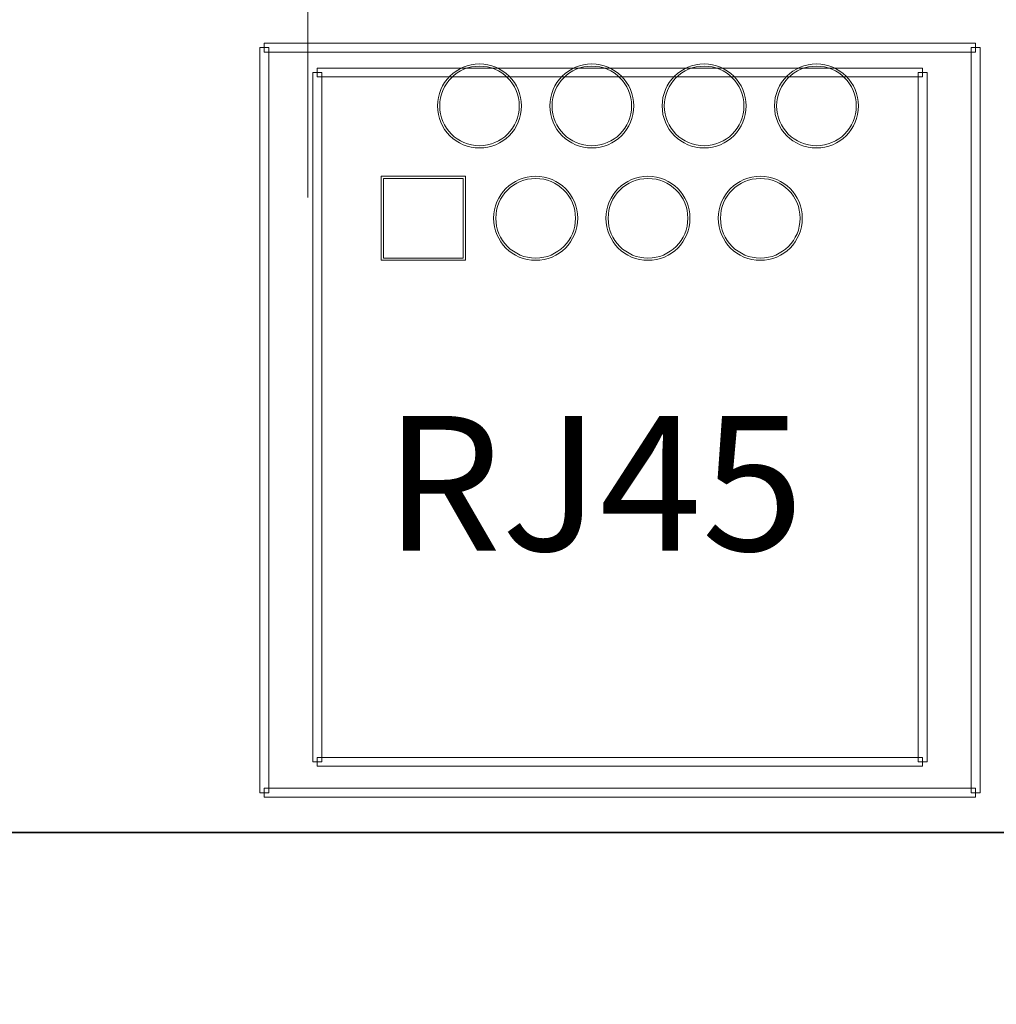
# Model space of a CAD drawing. Units: inches. Extents: x -28.1 to -12.1, y -14.5 to 7.
# Drawn here: x -16.4 to -15.5, y 2.1 to 3 of the extents above; entities that cross this region are included whole.
import ezdxf

# ---------------------------------------------------------------- set-up
doc = ezdxf.new("R2010")
doc.units = ezdxf.units.IN
doc.header["$MEASUREMENT"] = 0
doc.layers.add('Layer 1', color=7, linetype='Continuous')
doc.styles.add('280', font='arial.ttf', dxfattribs={"height": 1})

msp = doc.modelspace()

# ---------------------------------------------------------------- linework, layer by layer
at = {"layer": 'Layer 1', "color": 7, "lineweight": 35}
msp.add_open_spline([(-17.34456, 2.24585), (-17.34456, 2.24585), (-13.34456, 2.24585), (-13.34456, 2.24585), (-13.34456, 2.24585), (-13.34456, 2.24585), (-13.34456, 4.74745), (-13.34456, 4.74745), (-13.34456, 4.74745), (-13.34456, 4.74745), (-17.34456, 4.74745), (-17.34456, 4.74745), (-17.34456, 4.74745), (-17.34456, 4.74745), (-17.34456, 2.24585), (-17.34456, 2.24585)], degree=3, knots=[0, 0, 0, 0, 0.2, 0.2, 0.2, 0.2, 0.4, 0.4, 0.4, 0.4, 0.6, 0.6, 0.6, 0.6, 1, 1, 1, 1], dxfattribs=at)
at = {"layer": 'Layer 1', "color": 250, "lineweight": 9}
for points, knots in [([(-16.16281, 3.20126), (-16.16281, 3.21973), (-16.17778, 3.2347), (-16.19626, 3.2347), (-16.19626, 3.2347), (-16.21473, 3.2347), (-16.22971, 3.21973), (-16.22971, 3.20126), (-16.22971, 3.20126), (-16.22971, 3.18278), (-16.21473, 3.1678), (-16.19626, 3.1678), (-16.19626, 3.1678), (-16.17778, 3.1678), (-16.16281, 3.18278), (-16.16281, 3.20125), (-16.16281, 3.75543), (-16.16281, 2.09291), (-16.16281, 3.20126)], [0, 0, 0, 0, 0.2, 0.2, 0.2, 0.2, 0.4, 0.4, 0.4, 0.4, 0.6, 0.6, 0.6, 0.6, 1, 1, 1, 1.000004, 1.000004, 1.000004, 1.000004]), ([(-15.56836, 2.94856), (-15.56836, 2.94856), (-15.56836, 2.94056), (-15.56836, 2.94056), (-15.56836, 2.94056), (-15.56836, 2.94056), (-16.20166, 2.94056), (-16.20166, 2.94056), (-16.20166, 2.94056), (-16.20166, 2.94056), (-16.20166, 2.94856), (-16.20166, 2.94856), (-16.20166, 2.94856), (-16.20166, 2.94856), (-15.56836, 2.94856), (-15.56836, 2.94856)], [0, 0, 0, 0, 0.2, 0.2, 0.2, 0.2, 0.4, 0.4, 0.4, 0.4, 0.6, 0.6, 0.6, 0.6, 1, 1, 1, 1]), ([(-16.20566, 2.94456), (-16.20566, 2.94456), (-16.19766, 2.94456), (-16.19766, 2.94456), (-16.19766, 2.94456), (-16.19766, 2.94456), (-16.19766, 2.28126), (-16.19766, 2.28126), (-16.19766, 2.28126), (-16.19766, 2.28126), (-16.20566, 2.28126), (-16.20566, 2.28126), (-16.20566, 2.28126), (-16.20566, 2.28126), (-16.20566, 2.94456), (-16.20566, 2.94456)], [0, 0, 0, 0, 0.2, 0.2, 0.2, 0.2, 0.4, 0.4, 0.4, 0.4, 0.6, 0.6, 0.6, 0.6, 1, 1, 1, 1]), ([(-15.56436, 2.28126), (-15.56436, 2.28126), (-15.57236, 2.28126), (-15.57236, 2.28126), (-15.57236, 2.28126), (-15.57236, 2.28126), (-15.57236, 2.94456), (-15.57236, 2.94456), (-15.57236, 2.94456), (-15.57236, 2.94456), (-15.56436, 2.94456), (-15.56436, 2.94456), (-15.56436, 2.94456), (-15.56436, 2.94456), (-15.56436, 2.28126), (-15.56436, 2.28126)], [0, 0, 0, 0, 0.2, 0.2, 0.2, 0.2, 0.4, 0.4, 0.4, 0.4, 0.6, 0.6, 0.6, 0.6, 1, 1, 1, 1]), ([(-15.97266, 2.89256), (-15.97266, 2.91321), (-15.9894, 2.92995), (-16.01006, 2.92995), (-16.01006, 2.92995), (-16.03071, 2.92995), (-16.04746, 2.91321), (-16.04746, 2.89256), (-16.04746, 2.89256), (-16.04746, 2.8719), (-16.03071, 2.85515), (-16.01006, 2.85515), (-16.01006, 2.85515), (-15.9894, 2.85515), (-15.97266, 2.8719), (-15.97266, 2.89256)], [0, 0, 0, 0, 0.2, 0.2, 0.2, 0.2, 0.4, 0.4, 0.4, 0.4, 0.6, 0.6, 0.6, 0.6, 1, 1, 1, 1]), ([(-15.97461, 2.89256), (-15.97461, 2.91213), (-15.99048, 2.928), (-16.01006, 2.928), (-16.01006, 2.928), (-16.02964, 2.928), (-16.04551, 2.91213), (-16.04551, 2.89256), (-16.04551, 2.89256), (-16.04551, 2.87298), (-16.02964, 2.85711), (-16.01006, 2.8571), (-16.01006, 2.8571), (-15.99048, 2.8571), (-15.97461, 2.87298), (-15.97461, 2.89256)], [0, 0, 0, 0, 0.2, 0.2, 0.2, 0.2, 0.4, 0.4, 0.4, 0.4, 0.6, 0.6, 0.6, 0.6, 1, 1, 1, 1]), ([(-15.87266, 2.89256), (-15.87266, 2.91321), (-15.8894, 2.92995), (-15.91006, 2.92995), (-15.91006, 2.92995), (-15.93071, 2.92995), (-15.94746, 2.91321), (-15.94746, 2.89256), (-15.94746, 2.89256), (-15.94746, 2.8719), (-15.93071, 2.85515), (-15.91006, 2.85515), (-15.91006, 2.85515), (-15.88941, 2.85515), (-15.87266, 2.8719), (-15.87266, 2.89256)], [0, 0, 0, 0, 0.2, 0.2, 0.2, 0.2, 0.4, 0.4, 0.4, 0.4, 0.6, 0.6, 0.6, 0.6, 1, 1, 1, 1]), ([(-15.87461, 2.89256), (-15.87461, 2.91213), (-15.89048, 2.928), (-15.91006, 2.928), (-15.91006, 2.928), (-15.92964, 2.928), (-15.94551, 2.91213), (-15.94551, 2.89256), (-15.94551, 2.89256), (-15.94551, 2.87298), (-15.92964, 2.85711), (-15.91006, 2.8571), (-15.91006, 2.8571), (-15.89048, 2.8571), (-15.87461, 2.87298), (-15.87461, 2.89256)], [0, 0, 0, 0, 0.2, 0.2, 0.2, 0.2, 0.4, 0.4, 0.4, 0.4, 0.6, 0.6, 0.6, 0.6, 1, 1, 1, 1]), ([(-15.77266, 2.89256), (-15.77266, 2.91321), (-15.7894, 2.92995), (-15.81006, 2.92995), (-15.81006, 2.92995), (-15.83071, 2.92995), (-15.84746, 2.91321), (-15.84746, 2.89256), (-15.84746, 2.89256), (-15.84746, 2.8719), (-15.83071, 2.85515), (-15.81006, 2.85515), (-15.81006, 2.85515), (-15.7894, 2.85515), (-15.77266, 2.8719), (-15.77266, 2.89256)], [0, 0, 0, 0, 0.2, 0.2, 0.2, 0.2, 0.4, 0.4, 0.4, 0.4, 0.6, 0.6, 0.6, 0.6, 1, 1, 1, 1]), ([(-15.77461, 2.89256), (-15.77461, 2.91213), (-15.79048, 2.928), (-15.81006, 2.928), (-15.81006, 2.928), (-15.82964, 2.928), (-15.84551, 2.91213), (-15.84551, 2.89256), (-15.84551, 2.89256), (-15.84551, 2.87298), (-15.82964, 2.85711), (-15.81006, 2.8571), (-15.81006, 2.8571), (-15.79048, 2.8571), (-15.77461, 2.87298), (-15.77461, 2.89256)], [0, 0, 0, 0, 0.2, 0.2, 0.2, 0.2, 0.4, 0.4, 0.4, 0.4, 0.6, 0.6, 0.6, 0.6, 1, 1, 1, 1]), ([(-15.67266, 2.89256), (-15.67266, 2.91321), (-15.6894, 2.92995), (-15.71006, 2.92995), (-15.71006, 2.92995), (-15.73071, 2.92995), (-15.74746, 2.91321), (-15.74746, 2.89256), (-15.74746, 2.89256), (-15.74746, 2.8719), (-15.73071, 2.85515), (-15.71006, 2.85515), (-15.71006, 2.85515), (-15.6894, 2.85515), (-15.67266, 2.8719), (-15.67266, 2.89256)], [0, 0, 0, 0, 0.2, 0.2, 0.2, 0.2, 0.4, 0.4, 0.4, 0.4, 0.6, 0.6, 0.6, 0.6, 1, 1, 1, 1]), ([(-15.67461, 2.89256), (-15.67461, 2.91213), (-15.69048, 2.928), (-15.71006, 2.928), (-15.71006, 2.928), (-15.72964, 2.928), (-15.74551, 2.91213), (-15.74551, 2.89256), (-15.74551, 2.89256), (-15.74551, 2.87298), (-15.72964, 2.85711), (-15.71006, 2.8571), (-15.71006, 2.8571), (-15.69048, 2.8571), (-15.67461, 2.87298), (-15.67461, 2.89256)], [0, 0, 0, 0, 0.2, 0.2, 0.2, 0.2, 0.4, 0.4, 0.4, 0.4, 0.6, 0.6, 0.6, 0.6, 1, 1, 1, 1]), ([(-16.15841, 2.92235), (-16.15841, 2.92235), (-16.15051, 2.92235), (-16.15051, 2.92235), (-16.15051, 2.92235), (-16.15051, 2.92235), (-16.15051, 2.30876), (-16.15051, 2.30876), (-16.15051, 2.30876), (-16.15051, 2.30876), (-16.15841, 2.30876), (-16.15841, 2.30876), (-16.15841, 2.30876), (-16.15841, 2.30876), (-16.15841, 2.92235), (-16.15841, 2.92235)], [0, 0, 0, 0, 0.2, 0.2, 0.2, 0.2, 0.4, 0.4, 0.4, 0.4, 0.6, 0.6, 0.6, 0.6, 1, 1, 1, 1]), ([(-15.61556, 2.9263), (-15.61556, 2.9263), (-15.61556, 2.91841), (-15.61556, 2.91841), (-15.61556, 2.91841), (-15.61556, 2.91841), (-16.15446, 2.91841), (-16.15446, 2.91841), (-16.15446, 2.91841), (-16.15446, 2.91841), (-16.15446, 2.9263), (-16.15446, 2.9263), (-16.15446, 2.9263), (-16.15446, 2.9263), (-15.61556, 2.9263), (-15.61556, 2.9263)], [0, 0, 0, 0, 0.2, 0.2, 0.2, 0.2, 0.4, 0.4, 0.4, 0.4, 0.6, 0.6, 0.6, 0.6, 1, 1, 1, 1]), ([(-15.61161, 2.30876), (-15.61161, 2.30876), (-15.61951, 2.30876), (-15.61951, 2.30876), (-15.61951, 2.30876), (-15.61951, 2.30876), (-15.61951, 2.92235), (-15.61951, 2.92235), (-15.61951, 2.92235), (-15.61951, 2.92235), (-15.61161, 2.92235), (-15.61161, 2.92235), (-15.61161, 2.92235), (-15.61161, 2.92235), (-15.61161, 2.30876), (-15.61161, 2.30876)], [0, 0, 0, 0, 0.2, 0.2, 0.2, 0.2, 0.4, 0.4, 0.4, 0.4, 0.6, 0.6, 0.6, 0.6, 1, 1, 1, 1]), ([(-15.92266, 2.79256), (-15.92266, 2.81321), (-15.9394, 2.82995), (-15.96006, 2.82995), (-15.96006, 2.82995), (-15.98071, 2.82995), (-15.99746, 2.81321), (-15.99746, 2.79256), (-15.99746, 2.79256), (-15.99746, 2.7719), (-15.98071, 2.75515), (-15.96006, 2.75515), (-15.96006, 2.75515), (-15.9394, 2.75515), (-15.92266, 2.7719), (-15.92266, 2.79256)], [0, 0, 0, 0, 0.2, 0.2, 0.2, 0.2, 0.4, 0.4, 0.4, 0.4, 0.6, 0.6, 0.6, 0.6, 1, 1, 1, 1]), ([(-15.92461, 2.79256), (-15.92461, 2.81213), (-15.94048, 2.828), (-15.96006, 2.828), (-15.96006, 2.828), (-15.97964, 2.828), (-15.99551, 2.81213), (-15.99551, 2.79256), (-15.99551, 2.79256), (-15.99551, 2.77298), (-15.97964, 2.7571), (-15.96006, 2.7571), (-15.96006, 2.7571), (-15.94048, 2.7571), (-15.92461, 2.77298), (-15.92461, 2.79256)], [0, 0, 0, 0, 0.2, 0.2, 0.2, 0.2, 0.4, 0.4, 0.4, 0.4, 0.6, 0.6, 0.6, 0.6, 1, 1, 1, 1]), ([(-15.82266, 2.79256), (-15.82266, 2.81321), (-15.8394, 2.82995), (-15.86006, 2.82995), (-15.86006, 2.82995), (-15.88071, 2.82995), (-15.89746, 2.81321), (-15.89746, 2.79256), (-15.89746, 2.79256), (-15.89746, 2.7719), (-15.88071, 2.75515), (-15.86006, 2.75515), (-15.86006, 2.75515), (-15.8394, 2.75515), (-15.82266, 2.7719), (-15.82266, 2.79256)], [0, 0, 0, 0, 0.2, 0.2, 0.2, 0.2, 0.4, 0.4, 0.4, 0.4, 0.6, 0.6, 0.6, 0.6, 1, 1, 1, 1]), ([(-15.82461, 2.79256), (-15.82461, 2.81213), (-15.84048, 2.828), (-15.86006, 2.828), (-15.86006, 2.828), (-15.87964, 2.828), (-15.89551, 2.81213), (-15.89551, 2.79256), (-15.89551, 2.79256), (-15.89551, 2.77298), (-15.87964, 2.7571), (-15.86006, 2.7571), (-15.86006, 2.7571), (-15.84048, 2.7571), (-15.82461, 2.77298), (-15.82461, 2.79256)], [0, 0, 0, 0, 0.2, 0.2, 0.2, 0.2, 0.4, 0.4, 0.4, 0.4, 0.6, 0.6, 0.6, 0.6, 1, 1, 1, 1]), ([(-15.72266, 2.79256), (-15.72266, 2.81321), (-15.7394, 2.82995), (-15.76006, 2.82995), (-15.76006, 2.82995), (-15.78071, 2.82995), (-15.79746, 2.81321), (-15.79746, 2.79256), (-15.79746, 2.79256), (-15.79746, 2.7719), (-15.78071, 2.75515), (-15.76006, 2.75515), (-15.76006, 2.75515), (-15.7394, 2.75515), (-15.72266, 2.7719), (-15.72266, 2.79256)], [0, 0, 0, 0, 0.2, 0.2, 0.2, 0.2, 0.4, 0.4, 0.4, 0.4, 0.6, 0.6, 0.6, 0.6, 1, 1, 1, 1]), ([(-15.72461, 2.79256), (-15.72461, 2.81213), (-15.74048, 2.828), (-15.76006, 2.828), (-15.76006, 2.828), (-15.77964, 2.828), (-15.79551, 2.81213), (-15.79551, 2.79256), (-15.79551, 2.79256), (-15.79551, 2.77298), (-15.77964, 2.7571), (-15.76006, 2.7571), (-15.76006, 2.7571), (-15.74048, 2.7571), (-15.72461, 2.77298), (-15.72461, 2.79256)], [0, 0, 0, 0, 0.2, 0.2, 0.2, 0.2, 0.4, 0.4, 0.4, 0.4, 0.6, 0.6, 0.6, 0.6, 1, 1, 1, 1]), ([(-16.15446, 2.3048), (-16.15446, 2.3048), (-16.15446, 2.3127), (-16.15446, 2.3127), (-16.15446, 2.3127), (-16.15446, 2.3127), (-15.61556, 2.3127), (-15.61556, 2.3127), (-15.61556, 2.3127), (-15.61556, 2.3127), (-15.61556, 2.3048), (-15.61556, 2.3048), (-15.61556, 2.3048), (-15.61556, 2.3048), (-16.15446, 2.3048), (-16.15446, 2.3048)], [0, 0, 0, 0, 0.2, 0.2, 0.2, 0.2, 0.4, 0.4, 0.4, 0.4, 0.6, 0.6, 0.6, 0.6, 1, 1, 1, 1]), ([(-16.20166, 2.27726), (-16.20166, 2.27726), (-16.20166, 2.28526), (-16.20166, 2.28526), (-16.20166, 2.28526), (-16.20166, 2.28526), (-15.56836, 2.28526), (-15.56836, 2.28526), (-15.56836, 2.28526), (-15.56836, 2.28526), (-15.56836, 2.27726), (-15.56836, 2.27726), (-15.56836, 2.27726), (-15.56836, 2.27726), (-16.20166, 2.27726), (-16.20166, 2.27726)], [0, 0, 0, 0, 0.2, 0.2, 0.2, 0.2, 0.4, 0.4, 0.4, 0.4, 0.6, 0.6, 0.6, 0.6, 1, 1, 1, 1])]:
    msp.add_open_spline(points, degree=3, knots=knots, dxfattribs=at)
at = {"layer": 'Layer 1', "lineweight": 9}
for points in [[(-16.02266, 2.82995), (-16.02266, 2.82995), (-16.09746, 2.82995), (-16.09746, 2.82995), (-16.09746, 2.82995), (-16.09746, 2.82995), (-16.09746, 2.75515), (-16.09746, 2.75515), (-16.09746, 2.75515), (-16.09746, 2.75515), (-16.02266, 2.75515), (-16.02266, 2.75515), (-16.02266, 2.75515), (-16.02266, 2.75515), (-16.02266, 2.82995), (-16.02266, 2.82995)], [(-16.02461, 2.828), (-16.02461, 2.828), (-16.09551, 2.828), (-16.09551, 2.828), (-16.09551, 2.828), (-16.09551, 2.828), (-16.09551, 2.7571), (-16.09551, 2.7571), (-16.09551, 2.7571), (-16.09551, 2.7571), (-16.02461, 2.7571), (-16.02461, 2.7571), (-16.02461, 2.7571), (-16.02461, 2.7571), (-16.02461, 2.828), (-16.02461, 2.828)]]:
    msp.add_open_spline(points, degree=3, knots=[0, 0, 0, 0, 0.2, 0.2, 0.2, 0.2, 0.4, 0.4, 0.4, 0.4, 0.6, 0.6, 0.6, 0.6, 1, 1, 1, 1], dxfattribs=at)

# ---------------------------------------------------------------- texts
at = {"layer": 'Layer 1', "color": 250, "style": '280'}
msp.add_text('RJ45', height=0.119999, dxfattribs=at).set_placement((-16.09456, 2.49665))

doc.saveas('drawing.dxf')
